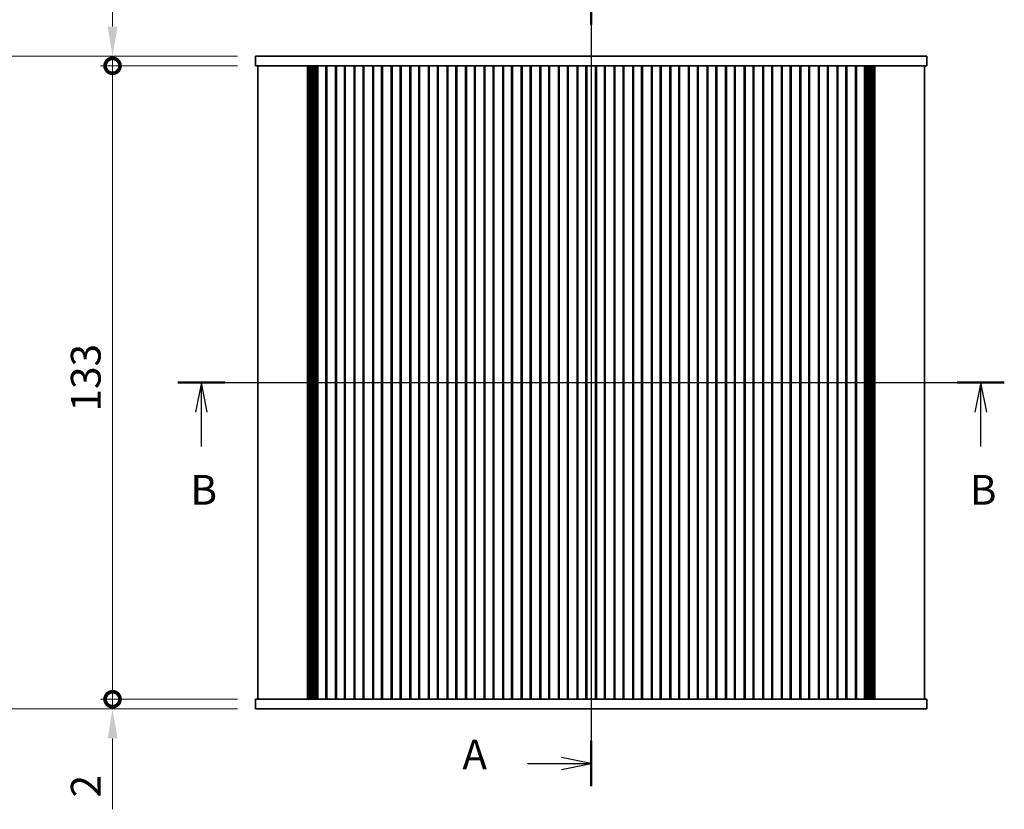
# Model space of a CAD drawing. Units: millimetres. Extents: x 0 to 4146, y 0 to 702.
# Drawn here: x 944 to 1150, y 382 to 548 of the extents above; entities that cross this region are included whole.
import ezdxf

# ---------------------------------------------------------------- set-up
doc = ezdxf.new("R2010")
doc.units = ezdxf.units.MM
doc.header["$LTSCALE"] = 1.5
doc.layers.get('Defpoints').update_dxf_attribs({"lineweight": 25})
doc.layers.add('Centerline (ISO)', color=7, linetype='Continuous', lineweight=18, true_color=0x80ffff)
for name, color, linetype, lineweight in [('Dimension (ISO)', 7, 'Continuous', 18), ('Dimension (ISO) @ 1', 7, 'Continuous', 18), ('Section Line (ISO)', 7, 'Continuous', 25), ('Visible (ISO)', 7, 'Continuous', 35)]:
    doc.layers.add(name, color=color, linetype=linetype, lineweight=lineweight)
doc.styles.add('Note Text (TK)', font='MS PGothic.ttf')
doc.dimstyles.new('Default - Method 1b (TK)', dxfattribs={"dimscale": 1.5, "dimtxt": 2.5, "dimasz": 2.5, "dimexe": 1, "dimexo": 1.5, "dimgap": 1, "dimtad": 1, "dimrnd": 1e-08, "dimdsep": 46, "dimtxsty": 'Note Text (TK)', "dimcen": 0.09, "dimdle": 5, "dimclrd": 100, "dimclre": 100, "dimclrt": 7, "dimadec": 1, "dimazin": 1, "dimtfac": 1, "dimtmove": 0, "dimatfit": 3, "dimfxl": 0, "dimtolj": 1, "dimlwd": -1, "dimlwe": -1, "dimarcsym": 0})

# ---------------------------------------------------------------- blocks, each defined once
blk = doc.blocks.new('2dTransSection0')
at = {"layer": 'Section Line (ISO)', "linetype": 'Continuous'}
for p, q in [((201.336, 230.694), (201.336, 162.904)), ((201.336, 228.786), (198.836, 229.286)), ((195.984, 228.786), (198.836, 228.786)), ((198.836, 228.786), (201.336, 228.786)), ((198.836, 228.286), (201.336, 228.786)), ((195.984, 164.812), (198.836, 164.812)), ((201.336, 164.812), (198.836, 165.312)), ((198.836, 164.812), (201.336, 164.812)), ((198.836, 164.312), (201.336, 164.812))]:
    blk.add_line(p, q, dxfattribs=at)
at = {"layer": 'Section Line (ISO)', "linetype": 'Continuous', "lineweight": 50}
for p, q in [((201.336, 230.694), (201.336, 226.878)), ((201.336, 166.72), (201.336, 162.904))]:
    blk.add_line(p, q, dxfattribs=at)
at = {"layer": 'Section Line (ISO)', "char_height": 2.5, "attachment_point": 7, "style": 'Note Text (TK)'}
for insert in [(190.515, 227.499), (190.515, 163.526)]:
    blk.add_mtext('A', dxfattribs=dict(at, insert=insert))
blk = doc.blocks.new('2dTransSection1')
at = {"layer": 'Section Line (ISO)', "linetype": 'Continuous'}
for p, q in [((166.616, 196.804), (236.036, 196.804)), ((168.592, 196.804), (168.092, 194.304)), ((168.592, 194.304), (168.592, 196.804)), ((169.092, 194.304), (168.592, 196.804)), ((234.06, 196.804), (233.56, 194.304)), ((234.06, 194.304), (234.06, 196.804)), ((234.56, 194.304), (234.06, 196.804)), ((168.592, 191.427), (168.592, 194.304)), ((234.06, 191.427), (234.06, 194.304))]:
    blk.add_line(p, q, dxfattribs=at)
at = {"layer": 'Section Line (ISO)', "linetype": 'Continuous', "lineweight": 50}
for p, q in [((166.616, 196.804), (170.568, 196.804)), ((232.084, 196.804), (236.036, 196.804))]:
    blk.add_line(p, q, dxfattribs=at)
at = {"layer": 'Section Line (ISO)', "char_height": 2.5, "attachment_point": 7, "style": 'Note Text (TK)'}
for insert in [(167.672, 185.76), (233.14, 185.76)]:
    blk.add_mtext('B', dxfattribs=dict(at, insert=insert))
blk = doc.blocks.new('_DotSmall')
at = {"color": 0, "linetype": 'ByBlock', "const_width": 0.5}
blk.add_lwpolyline([(-0.0625, 0, 1), (0.0625, 0, 1)], format="xyb", close=True, dxfattribs=at)
blk = doc.blocks.new('*D21')
at = {"layer": 'Defpoints', "color": 0, "transparency": 16777216}
for p in [(963.09, 538.51), (993.09, 538.51), (993.09, 405.51)]:
    blk.add_point(p, dxfattribs=at)
at = {"layer": 'Dimension (ISO)', "color": 100, "transparency": 16777216}
for p, q in [((989.34, 538.51), (960.59, 538.51)), ((963.09, 405.51), (963.09, 538.51)), ((989.34, 405.51), (960.59, 405.51))]:
    blk.add_line(p, q, dxfattribs=at)
at = {"layer": 'Dimension (ISO)', "color": 100, "transparency": 16777216, "xscale": 6.25, "yscale": 6.25, "zscale": 6.25}
for p, rotation in [((963.09, 538.51), 90), ((963.09, 405.51), 270)]:
    blk.add_blockref('_DotSmall', p, dxfattribs=dict(at, rotation=rotation))
at = {"layer": 'Dimension (ISO)', "color": 7, "transparency": 16777216, "insert": (957.46, 465.93), "char_height": 6.25, "attachment_point": 4, "rotation": 90, "style": 'Note Text (TK)'}
blk.add_mtext('\\A1;133', dxfattribs=at)
blk = doc.blocks.new('*D22')
at = {"layer": 'Defpoints', "color": 0, "transparency": 16777216}
for p in [(963.09, 540.51), (993.09, 540.51), (993.09, 538.51)]:
    blk.add_point(p, dxfattribs=at)
at = {"layer": 'Dimension (ISO)', "color": 100, "transparency": 16777216}
for p, q in [((963.09, 546.76), (963.09, 561.63)), ((989.34, 540.51), (960.59, 540.51)), ((963.09, 538.51), (963.09, 540.51)), ((989.34, 538.51), (960.59, 538.51)), ((963.09, 538.51), (963.09, 532.26))]:
    blk.add_line(p, q, dxfattribs=at)
blk.add_solid([(962.05, 546.76), (964.13, 546.76), (963.09, 540.51)], dxfattribs=at)
at = {"layer": 'Dimension (ISO)', "color": 100, "transparency": 16777216, "xscale": 6.25, "yscale": 6.25, "zscale": 6.25, "rotation": 90}
blk.add_blockref('_DotSmall', (963.09, 538.51), dxfattribs=at)
at = {"layer": 'Dimension (ISO)', "color": 7, "transparency": 16777216, "insert": (957.46, 555.51), "char_height": 6.25, "attachment_point": 4, "rotation": 90, "style": 'Note Text (TK)'}
blk.add_mtext('\\A1;2', dxfattribs=at)
blk = doc.blocks.new('*D23')
at = {"layer": 'Defpoints', "color": 0, "transparency": 16777216}
for p in [(963.09, 405.51), (993.09, 405.51), (993.09, 403.51)]:
    blk.add_point(p, dxfattribs=at)
at = {"layer": 'Dimension (ISO)', "color": 100, "transparency": 16777216}
for p, q in [((963.09, 405.51), (963.09, 418.01)), ((989.34, 405.51), (960.59, 405.51)), ((963.09, 405.51), (963.09, 403.51)), ((989.34, 403.51), (960.59, 403.51)), ((963.09, 397.26), (963.09, 382.39))]:
    blk.add_line(p, q, dxfattribs=at)
blk.add_solid([(962.05, 397.26), (964.13, 397.26), (963.09, 403.51)], dxfattribs=at)
at = {"layer": 'Dimension (ISO)', "color": 100, "transparency": 16777216, "xscale": 6.25, "yscale": 6.25, "zscale": 6.25, "rotation": 270}
blk.add_blockref('_DotSmall', (963.09, 405.51), dxfattribs=at)
at = {"layer": 'Dimension (ISO)', "color": 7, "transparency": 16777216, "insert": (957.46, 384.89), "char_height": 6.25, "attachment_point": 4, "rotation": 90, "style": 'Note Text (TK)'}
blk.add_mtext('\\A1;2', dxfattribs=at)
blk = doc.blocks.new('*D24')
at = {"layer": 'Defpoints', "color": 0, "transparency": 16777216}
for p in [(993.09, 540.51), (928.09, 403.51), (993.09, 403.51)]:
    blk.add_point(p, dxfattribs=at)
at = {"layer": 'Dimension (ISO)', "color": 100, "transparency": 16777216}
for p, q in [((989.34, 540.51), (925.59, 540.51)), ((928.09, 534.26), (928.09, 409.76)), ((989.34, 403.51), (925.59, 403.51))]:
    blk.add_line(p, q, dxfattribs=at)
for points in [[(927.05, 534.26), (929.13, 534.26), (928.09, 540.51)], [(927.05, 409.76), (929.13, 409.76), (928.09, 403.51)]]:
    blk.add_solid(points, dxfattribs=at)
at = {"layer": 'Dimension (ISO)', "color": 7, "transparency": 16777216, "insert": (922.46, 455.89), "char_height": 6.25, "attachment_point": 4, "rotation": 90, "style": 'Note Text (TK)'}
blk.add_mtext('\\A1;137±0.5', dxfattribs=at)

msp = doc.modelspace()

# ---------------------------------------------------------------- linework, layer by layer
at = {"layer": 'Centerline (ISO)', "linetype": 'Continuous'}
for p, q in [((1063.5897, 546.7591), (1063.5897, 397.2591)), ((987.3397, 472.0091), (1139.8397, 472.0091))]:
    msp.add_line(p, q, dxfattribs=at)
at = {"layer": 'Visible (ISO)'}
for p, q in [((993.0897, 540.5091), (993.0897, 538.5091)), ((993.0897, 540.5091), (997.7293, 540.5091)), ((1003.2528, 540.5091), (997.7293, 540.5091)), ((1003.2528, 540.5091), (1004.357, 540.5091)), ((1005.586, 540.5091), (1004.357, 540.5091)), ((1005.8771, 540.5091), (1005.586, 540.5091)), ((1121.3023, 540.5091), (1005.8771, 540.5091)), ((1121.5934, 540.5091), (1121.3023, 540.5091)), ((1122.8224, 540.5091), (1121.5934, 540.5091)), ((1122.8224, 540.5091), (1123.9266, 540.5091)), ((1129.4501, 540.5091), (1123.9266, 540.5091)), ((1129.4501, 540.5091), (1134.0897, 540.5091)), ((1134.0897, 540.5091), (1134.0897, 538.5091)), ((993.0897, 538.5091), (997.7293, 538.5091)), ((993.5897, 538.5091), (993.5897, 405.5091)), ((1003.2528, 538.5091), (997.7293, 538.5091)), ((1003.2528, 538.5091), (1004.357, 538.5091)), ((1004.0008, 538.5091), (1004.0008, 405.5091)), ((1004.2152, 538.5091), (1004.2152, 405.5091)), ((1005.586, 538.5091), (1004.357, 538.5091)), ((1004.4147, 538.5091), (1004.4147, 405.5091)), ((1004.6141, 538.5091), (1004.6141, 405.5091)), ((1004.8136, 538.5091), (1004.8136, 405.5091)), ((1005.0131, 538.5091), (1005.0131, 405.5091)), ((1005.3216, 538.5091), (1005.3216, 405.5091)), ((1005.8771, 538.5091), (1005.586, 538.5091)), ((1005.6397, 538.5091), (1005.6397, 405.5091)), ((1006.1835, 538.5091), (1005.8771, 538.5091)), ((1005.9545, 538.5091), (1005.9545, 405.5091)), ((1006.1835, 538.5091), (1006.1897, 538.5091)), ((1006.1897, 538.5091), (1006.1897, 405.5091)), ((1006.6897, 538.5091), (1006.1897, 538.5091)), ((1006.6897, 538.5091), (1007.3897, 538.5091)), ((1007.8897, 538.5091), (1007.3897, 538.5091)), ((1007.8897, 538.5091), (1007.8897, 405.5091)), ((1010.0897, 538.5091), (1007.8897, 538.5091)), ((1008.0578, 538.5091), (1008.0578, 405.5091)), ((1009.9217, 538.5091), (1009.9217, 405.5091)), ((1010.0897, 538.5091), (1010.0897, 405.5091)), ((1010.5897, 538.5091), (1010.0897, 538.5091)), ((1010.5897, 538.5091), (1011.2897, 538.5091)), ((1011.7897, 538.5091), (1011.2897, 538.5091)), ((1011.7897, 538.5091), (1011.7897, 405.5091)), ((1013.9897, 538.5091), (1011.7897, 538.5091)), ((1011.9578, 538.5091), (1011.9578, 405.5091)), ((1013.8217, 538.5091), (1013.8217, 405.5091)), ((1013.9897, 538.5091), (1013.9897, 405.5091)), ((1014.4897, 538.5091), (1013.9897, 538.5091)), ((1014.4897, 538.5091), (1015.1897, 538.5091)), ((1015.6897, 538.5091), (1015.1897, 538.5091)), ((1015.6897, 538.5091), (1015.6897, 405.5091)), ((1017.8897, 538.5091), (1015.6897, 538.5091)), ((1015.8578, 538.5091), (1015.8578, 405.5091)), ((1017.7217, 538.5091), (1017.7217, 405.5091)), ((1017.8897, 538.5091), (1017.8897, 405.5091)), ((1018.3897, 538.5091), (1017.8897, 538.5091)), ((1018.3897, 538.5091), (1019.0897, 538.5091)), ((1019.5897, 538.5091), (1019.0897, 538.5091)), ((1019.5897, 538.5091), (1019.5897, 405.5091)), ((1021.7897, 538.5091), (1019.5897, 538.5091)), ((1019.7578, 538.5091), (1019.7578, 405.5091)), ((1021.6217, 538.5091), (1021.6217, 405.5091)), ((1021.7897, 538.5091), (1021.7897, 405.5091)), ((1022.2897, 538.5091), (1021.7897, 538.5091)), ((1022.2897, 538.5091), (1022.9897, 538.5091)), ((1023.4897, 538.5091), (1022.9897, 538.5091)), ((1023.4897, 538.5091), (1023.4897, 405.5091)), ((1025.6897, 538.5091), (1023.4897, 538.5091)), ((1023.6578, 538.5091), (1023.6578, 405.5091)), ((1025.5217, 538.5091), (1025.5217, 405.5091)), ((1025.6897, 538.5091), (1025.6897, 405.5091)), ((1026.1897, 538.5091), (1025.6897, 538.5091)), ((1026.1897, 538.5091), (1026.8897, 538.5091)), ((1027.3897, 538.5091), (1026.8897, 538.5091)), ((1027.3897, 538.5091), (1027.3897, 405.5091)), ((1029.5897, 538.5091), (1027.3897, 538.5091)), ((1027.5578, 538.5091), (1027.5578, 405.5091)), ((1029.4217, 538.5091), (1029.4217, 405.5091)), ((1029.5897, 538.5091), (1029.5897, 405.5091)), ((1030.0897, 538.5091), (1029.5897, 538.5091)), ((1030.0897, 538.5091), (1030.7897, 538.5091)), ((1031.2897, 538.5091), (1030.7897, 538.5091)), ((1031.2897, 538.5091), (1031.2897, 405.5091)), ((1033.4897, 538.5091), (1031.2897, 538.5091)), ((1031.4578, 538.5091), (1031.4578, 405.5091)), ((1033.3217, 538.5091), (1033.3217, 405.5091)), ((1033.4897, 538.5091), (1033.4897, 405.5091)), ((1033.9897, 538.5091), (1033.4897, 538.5091)), ((1033.9897, 538.5091), (1034.6897, 538.5091)), ((1035.1897, 538.5091), (1034.6897, 538.5091)), ((1035.1897, 538.5091), (1035.1897, 405.5091)), ((1037.3897, 538.5091), (1035.1897, 538.5091)), ((1035.3578, 538.5091), (1035.3578, 405.5091)), ((1037.2217, 538.5091), (1037.2217, 405.5091)), ((1037.3897, 538.5091), (1037.3897, 405.5091)), ((1037.8897, 538.5091), (1037.3897, 538.5091)), ((1037.8897, 538.5091), (1038.5897, 538.5091)), ((1039.0897, 538.5091), (1038.5897, 538.5091)), ((1039.0897, 538.5091), (1039.0897, 405.5091)), ((1041.2897, 538.5091), (1039.0897, 538.5091)), ((1039.2578, 538.5091), (1039.2578, 405.5091)), ((1041.1217, 538.5091), (1041.1217, 405.5091)), ((1041.2897, 538.5091), (1041.2897, 405.5091)), ((1041.7897, 538.5091), (1041.2897, 538.5091)), ((1041.7897, 538.5091), (1042.4897, 538.5091)), ((1042.9897, 538.5091), (1042.4897, 538.5091)), ((1042.9897, 538.5091), (1042.9897, 405.5091)), ((1045.1897, 538.5091), (1042.9897, 538.5091)), ((1043.1578, 538.5091), (1043.1578, 405.5091)), ((1045.0217, 538.5091), (1045.0217, 405.5091)), ((1045.1897, 538.5091), (1045.1897, 405.5091)), ((1045.6897, 538.5091), (1045.1897, 538.5091)), ((1045.6897, 538.5091), (1046.3897, 538.5091)), ((1046.8897, 538.5091), (1046.3897, 538.5091)), ((1046.8897, 538.5091), (1046.8897, 405.5091)), ((1049.0897, 538.5091), (1046.8897, 538.5091)), ((1047.0578, 538.5091), (1047.0578, 405.5091)), ((1048.9217, 538.5091), (1048.9217, 405.5091)), ((1049.0897, 538.5091), (1049.0897, 405.5091)), ((1049.5897, 538.5091), (1049.0897, 538.5091)), ((1049.5897, 538.5091), (1050.2897, 538.5091)), ((1050.7897, 538.5091), (1050.2897, 538.5091)), ((1050.7897, 538.5091), (1050.7897, 405.5091)), ((1052.9897, 538.5091), (1050.7897, 538.5091)), ((1050.9578, 538.5091), (1050.9578, 405.5091)), ((1052.8217, 538.5091), (1052.8217, 405.5091)), ((1052.9897, 538.5091), (1052.9897, 405.5091)), ((1053.4897, 538.5091), (1052.9897, 538.5091)), ((1053.4897, 538.5091), (1054.1897, 538.5091)), ((1054.6897, 538.5091), (1054.1897, 538.5091)), ((1054.6897, 538.5091), (1054.6897, 405.5091)), ((1056.8897, 538.5091), (1054.6897, 538.5091)), ((1054.8578, 538.5091), (1054.8578, 405.5091)), ((1056.7217, 538.5091), (1056.7217, 405.5091)), ((1056.8897, 538.5091), (1056.8897, 405.5091)), ((1057.3897, 538.5091), (1056.8897, 538.5091)), ((1057.3897, 538.5091), (1058.0897, 538.5091)), ((1058.5897, 538.5091), (1058.0897, 538.5091)), ((1058.5897, 538.5091), (1058.5897, 405.5091)), ((1060.7897, 538.5091), (1058.5897, 538.5091)), ((1058.7578, 538.5091), (1058.7578, 405.5091)), ((1060.6217, 538.5091), (1060.6217, 405.5091)), ((1060.7897, 538.5091), (1060.7897, 405.5091)), ((1061.2897, 538.5091), (1060.7897, 538.5091)), ((1061.2897, 538.5091), (1061.9897, 538.5091)), ((1062.4897, 538.5091), (1061.9897, 538.5091)), ((1062.4897, 538.5091), (1062.4897, 405.5091)), ((1064.6897, 538.5091), (1062.4897, 538.5091)), ((1062.6578, 538.5091), (1062.6578, 405.5091)), ((1064.5217, 538.5091), (1064.5217, 405.5091)), ((1064.6897, 538.5091), (1064.6897, 405.5091)), ((1065.1897, 538.5091), (1064.6897, 538.5091)), ((1065.1897, 538.5091), (1065.8897, 538.5091)), ((1066.3897, 538.5091), (1065.8897, 538.5091)), ((1066.3897, 538.5091), (1066.3897, 405.5091)), ((1068.5897, 538.5091), (1066.3897, 538.5091)), ((1066.5578, 538.5091), (1066.5578, 405.5091)), ((1068.4217, 538.5091), (1068.4217, 405.5091)), ((1068.5897, 538.5091), (1068.5897, 405.5091)), ((1069.0897, 538.5091), (1068.5897, 538.5091)), ((1069.0897, 538.5091), (1069.7897, 538.5091)), ((1070.2897, 538.5091), (1069.7897, 538.5091)), ((1070.2897, 538.5091), (1070.2897, 405.5091)), ((1072.4897, 538.5091), (1070.2897, 538.5091)), ((1070.4578, 538.5091), (1070.4578, 405.5091)), ((1072.3217, 538.5091), (1072.3217, 405.5091)), ((1072.4897, 538.5091), (1072.4897, 405.5091)), ((1072.9897, 538.5091), (1072.4897, 538.5091)), ((1072.9897, 538.5091), (1073.6897, 538.5091)), ((1074.1897, 538.5091), (1073.6897, 538.5091)), ((1074.1897, 538.5091), (1074.1897, 405.5091)), ((1076.3897, 538.5091), (1074.1897, 538.5091)), ((1074.3578, 538.5091), (1074.3578, 405.5091)), ((1076.2217, 538.5091), (1076.2217, 405.5091)), ((1076.3897, 538.5091), (1076.3897, 405.5091)), ((1076.8897, 538.5091), (1076.3897, 538.5091)), ((1076.8897, 538.5091), (1077.5897, 538.5091)), ((1078.0897, 538.5091), (1077.5897, 538.5091)), ((1078.0897, 538.5091), (1078.0897, 405.5091)), ((1080.2897, 538.5091), (1078.0897, 538.5091)), ((1078.2578, 538.5091), (1078.2578, 405.5091)), ((1080.1217, 538.5091), (1080.1217, 405.5091)), ((1080.2897, 538.5091), (1080.2897, 405.5091)), ((1080.7897, 538.5091), (1080.2897, 538.5091)), ((1080.7897, 538.5091), (1081.4897, 538.5091)), ((1081.9897, 538.5091), (1081.4897, 538.5091)), ((1081.9897, 538.5091), (1081.9897, 405.5091)), ((1084.1897, 538.5091), (1081.9897, 538.5091)), ((1082.1578, 538.5091), (1082.1578, 405.5091)), ((1084.0217, 538.5091), (1084.0217, 405.5091)), ((1084.1897, 538.5091), (1084.1897, 405.5091)), ((1084.6897, 538.5091), (1084.1897, 538.5091)), ((1084.6897, 538.5091), (1085.3897, 538.5091)), ((1085.8897, 538.5091), (1085.3897, 538.5091)), ((1085.8897, 538.5091), (1085.8897, 405.5091)), ((1088.0897, 538.5091), (1085.8897, 538.5091)), ((1086.0578, 538.5091), (1086.0578, 405.5091)), ((1087.9217, 538.5091), (1087.9217, 405.5091)), ((1088.0897, 538.5091), (1088.0897, 405.5091)), ((1088.5897, 538.5091), (1088.0897, 538.5091)), ((1088.5897, 538.5091), (1089.2897, 538.5091)), ((1089.7897, 538.5091), (1089.2897, 538.5091)), ((1089.7897, 538.5091), (1089.7897, 405.5091)), ((1091.9897, 538.5091), (1089.7897, 538.5091)), ((1089.9578, 538.5091), (1089.9578, 405.5091)), ((1091.8217, 538.5091), (1091.8217, 405.5091)), ((1091.9897, 538.5091), (1091.9897, 405.5091)), ((1092.4897, 538.5091), (1091.9897, 538.5091)), ((1092.4897, 538.5091), (1093.1897, 538.5091)), ((1093.6897, 538.5091), (1093.1897, 538.5091)), ((1093.6897, 538.5091), (1093.6897, 405.5091)), ((1095.8897, 538.5091), (1093.6897, 538.5091)), ((1093.8578, 538.5091), (1093.8578, 405.5091)), ((1095.7217, 538.5091), (1095.7217, 405.5091)), ((1095.8897, 538.5091), (1095.8897, 405.5091)), ((1096.3897, 538.5091), (1095.8897, 538.5091)), ((1096.3897, 538.5091), (1097.0897, 538.5091)), ((1097.5897, 538.5091), (1097.0897, 538.5091)), ((1097.5897, 538.5091), (1097.5897, 405.5091)), ((1099.7897, 538.5091), (1097.5897, 538.5091)), ((1097.7578, 538.5091), (1097.7578, 405.5091)), ((1099.6217, 538.5091), (1099.6217, 405.5091)), ((1099.7897, 538.5091), (1099.7897, 405.5091)), ((1100.2897, 538.5091), (1099.7897, 538.5091)), ((1100.2897, 538.5091), (1100.9897, 538.5091)), ((1101.4897, 538.5091), (1100.9897, 538.5091)), ((1101.4897, 538.5091), (1101.4897, 405.5091)), ((1103.6897, 538.5091), (1101.4897, 538.5091)), ((1101.6578, 538.5091), (1101.6578, 405.5091)), ((1103.5217, 538.5091), (1103.5217, 405.5091)), ((1103.6897, 538.5091), (1103.6897, 405.5091)), ((1104.1897, 538.5091), (1103.6897, 538.5091)), ((1104.1897, 538.5091), (1104.8897, 538.5091)), ((1105.3897, 538.5091), (1104.8897, 538.5091)), ((1105.3897, 538.5091), (1105.3897, 405.5091)), ((1107.5897, 538.5091), (1105.3897, 538.5091)), ((1105.5578, 538.5091), (1105.5578, 405.5091)), ((1107.4217, 538.5091), (1107.4217, 405.5091)), ((1107.5897, 538.5091), (1107.5897, 405.5091)), ((1108.0897, 538.5091), (1107.5897, 538.5091)), ((1108.0897, 538.5091), (1108.7897, 538.5091)), ((1109.2897, 538.5091), (1108.7897, 538.5091)), ((1109.2897, 538.5091), (1109.2897, 405.5091)), ((1111.4897, 538.5091), (1109.2897, 538.5091)), ((1109.4578, 538.5091), (1109.4578, 405.5091)), ((1111.3217, 538.5091), (1111.3217, 405.5091)), ((1111.4897, 538.5091), (1111.4897, 405.5091)), ((1111.9897, 538.5091), (1111.4897, 538.5091)), ((1111.9897, 538.5091), (1112.6897, 538.5091)), ((1113.1897, 538.5091), (1112.6897, 538.5091)), ((1113.1897, 538.5091), (1113.1897, 405.5091)), ((1115.3897, 538.5091), (1113.1897, 538.5091)), ((1113.3578, 538.5091), (1113.3578, 405.5091)), ((1115.2217, 538.5091), (1115.2217, 405.5091)), ((1115.3897, 538.5091), (1115.3897, 405.5091)), ((1115.8897, 538.5091), (1115.3897, 538.5091)), ((1115.8897, 538.5091), (1116.5897, 538.5091)), ((1117.0897, 538.5091), (1116.5897, 538.5091)), ((1117.0897, 538.5091), (1117.0897, 405.5091)), ((1119.2897, 538.5091), (1117.0897, 538.5091)), ((1117.2578, 538.5091), (1117.2578, 405.5091)), ((1119.1217, 538.5091), (1119.1217, 405.5091)), ((1119.2897, 538.5091), (1119.2897, 405.5091)), ((1119.7897, 538.5091), (1119.2897, 538.5091)), ((1119.7897, 538.5091), (1120.4897, 538.5091)), ((1120.9897, 538.5091), (1120.4897, 538.5091)), ((1120.9897, 538.5091), (1120.9897, 405.5091)), ((1120.9897, 538.5091), (1120.9959, 538.5091)), ((1121.3023, 538.5091), (1120.9959, 538.5091)), ((1121.2249, 538.5091), (1121.2249, 405.5091)), ((1121.5934, 538.5091), (1121.3023, 538.5091)), ((1121.5397, 538.5091), (1121.5397, 405.5091)), ((1122.8224, 538.5091), (1121.5934, 538.5091)), ((1121.8578, 538.5091), (1121.8578, 405.5091)), ((1122.1664, 538.5091), (1122.1664, 405.5091)), ((1122.3658, 538.5091), (1122.3658, 405.5091)), ((1122.5653, 538.5091), (1122.5653, 405.5091)), ((1122.7647, 538.5091), (1122.7647, 405.5091)), ((1122.8224, 538.5091), (1123.9266, 538.5091)), ((1122.9642, 538.5091), (1122.9642, 405.5091)), ((1123.1786, 538.5091), (1123.1786, 405.5091)), ((1129.4501, 538.5091), (1123.9266, 538.5091)), ((1129.4501, 538.5091), (1134.0897, 538.5091)), ((1133.5897, 538.5091), (1133.5897, 405.5091)), ((997.7293, 405.5091), (993.0897, 405.5091)), ((993.0897, 403.5091), (993.0897, 405.5091)), ((997.7293, 405.5091), (1003.2528, 405.5091)), ((1004.357, 405.5091), (1003.2528, 405.5091)), ((1004.357, 405.5091), (1005.586, 405.5091)), ((1005.586, 405.5091), (1005.8771, 405.5091)), ((1005.8771, 405.5091), (1006.1835, 405.5091)), ((1006.1897, 405.5091), (1006.1835, 405.5091)), ((1006.1897, 405.5091), (1006.6897, 405.5091)), ((1007.3897, 405.5091), (1006.6897, 405.5091)), ((1007.3897, 405.5091), (1007.8897, 405.5091)), ((1007.8897, 405.5091), (1010.0897, 405.5091)), ((1010.0897, 405.5091), (1010.5897, 405.5091)), ((1011.2897, 405.5091), (1010.5897, 405.5091)), ((1011.2897, 405.5091), (1011.7897, 405.5091)), ((1011.7897, 405.5091), (1013.9897, 405.5091)), ((1013.9897, 405.5091), (1014.4897, 405.5091)), ((1015.1897, 405.5091), (1014.4897, 405.5091)), ((1015.1897, 405.5091), (1015.6897, 405.5091)), ((1015.6897, 405.5091), (1017.8897, 405.5091)), ((1017.8897, 405.5091), (1018.3897, 405.5091)), ((1019.0897, 405.5091), (1018.3897, 405.5091)), ((1019.0897, 405.5091), (1019.5897, 405.5091)), ((1019.5897, 405.5091), (1021.7897, 405.5091)), ((1021.7897, 405.5091), (1022.2897, 405.5091)), ((1022.9897, 405.5091), (1022.2897, 405.5091)), ((1022.9897, 405.5091), (1023.4897, 405.5091)), ((1023.4897, 405.5091), (1025.6897, 405.5091)), ((1025.6897, 405.5091), (1026.1897, 405.5091)), ((1026.8897, 405.5091), (1026.1897, 405.5091)), ((1026.8897, 405.5091), (1027.3897, 405.5091)), ((1027.3897, 405.5091), (1029.5897, 405.5091)), ((1029.5897, 405.5091), (1030.0897, 405.5091)), ((1030.7897, 405.5091), (1030.0897, 405.5091)), ((1030.7897, 405.5091), (1031.2897, 405.5091)), ((1031.2897, 405.5091), (1033.4897, 405.5091)), ((1033.4897, 405.5091), (1033.9897, 405.5091)), ((1034.6897, 405.5091), (1033.9897, 405.5091)), ((1034.6897, 405.5091), (1035.1897, 405.5091)), ((1035.1897, 405.5091), (1037.3897, 405.5091)), ((1037.3897, 405.5091), (1037.8897, 405.5091)), ((1038.5897, 405.5091), (1037.8897, 405.5091)), ((1038.5897, 405.5091), (1039.0897, 405.5091)), ((1039.0897, 405.5091), (1041.2897, 405.5091)), ((1041.2897, 405.5091), (1041.7897, 405.5091)), ((1042.4897, 405.5091), (1041.7897, 405.5091)), ((1042.4897, 405.5091), (1042.9897, 405.5091)), ((1042.9897, 405.5091), (1045.1897, 405.5091)), ((1045.1897, 405.5091), (1045.6897, 405.5091)), ((1046.3897, 405.5091), (1045.6897, 405.5091)), ((1046.3897, 405.5091), (1046.8897, 405.5091)), ((1046.8897, 405.5091), (1049.0897, 405.5091)), ((1049.0897, 405.5091), (1049.5897, 405.5091)), ((1050.2897, 405.5091), (1049.5897, 405.5091)), ((1050.2897, 405.5091), (1050.7897, 405.5091)), ((1050.7897, 405.5091), (1052.9897, 405.5091)), ((1052.9897, 405.5091), (1053.4897, 405.5091)), ((1054.1897, 405.5091), (1053.4897, 405.5091)), ((1054.1897, 405.5091), (1054.6897, 405.5091)), ((1054.6897, 405.5091), (1056.8897, 405.5091)), ((1056.8897, 405.5091), (1057.3897, 405.5091)), ((1058.0897, 405.5091), (1057.3897, 405.5091)), ((1058.0897, 405.5091), (1058.5897, 405.5091)), ((1058.5897, 405.5091), (1060.7897, 405.5091)), ((1060.7897, 405.5091), (1061.2897, 405.5091)), ((1061.9897, 405.5091), (1061.2897, 405.5091)), ((1061.9897, 405.5091), (1062.4897, 405.5091)), ((1062.4897, 405.5091), (1064.6897, 405.5091)), ((1064.6897, 405.5091), (1065.1897, 405.5091)), ((1065.8897, 405.5091), (1065.1897, 405.5091)), ((1065.8897, 405.5091), (1066.3897, 405.5091)), ((1066.3897, 405.5091), (1068.5897, 405.5091)), ((1068.5897, 405.5091), (1069.0897, 405.5091)), ((1069.7897, 405.5091), (1069.0897, 405.5091)), ((1069.7897, 405.5091), (1070.2897, 405.5091)), ((1070.2897, 405.5091), (1072.4897, 405.5091)), ((1072.4897, 405.5091), (1072.9897, 405.5091)), ((1073.6897, 405.5091), (1072.9897, 405.5091)), ((1073.6897, 405.5091), (1074.1897, 405.5091)), ((1074.1897, 405.5091), (1076.3897, 405.5091)), ((1076.3897, 405.5091), (1076.8897, 405.5091)), ((1077.5897, 405.5091), (1076.8897, 405.5091)), ((1077.5897, 405.5091), (1078.0897, 405.5091)), ((1078.0897, 405.5091), (1080.2897, 405.5091)), ((1080.2897, 405.5091), (1080.7897, 405.5091)), ((1081.4897, 405.5091), (1080.7897, 405.5091)), ((1081.4897, 405.5091), (1081.9897, 405.5091)), ((1081.9897, 405.5091), (1084.1897, 405.5091)), ((1084.1897, 405.5091), (1084.6897, 405.5091)), ((1085.3897, 405.5091), (1084.6897, 405.5091)), ((1085.3897, 405.5091), (1085.8897, 405.5091)), ((1085.8897, 405.5091), (1088.0897, 405.5091)), ((1088.0897, 405.5091), (1088.5897, 405.5091)), ((1089.2897, 405.5091), (1088.5897, 405.5091)), ((1089.2897, 405.5091), (1089.7897, 405.5091)), ((1089.7897, 405.5091), (1091.9897, 405.5091)), ((1091.9897, 405.5091), (1092.4897, 405.5091)), ((1093.1897, 405.5091), (1092.4897, 405.5091)), ((1093.1897, 405.5091), (1093.6897, 405.5091)), ((1093.6897, 405.5091), (1095.8897, 405.5091)), ((1095.8897, 405.5091), (1096.3897, 405.5091)), ((1097.0897, 405.5091), (1096.3897, 405.5091)), ((1097.0897, 405.5091), (1097.5897, 405.5091)), ((1097.5897, 405.5091), (1099.7897, 405.5091)), ((1099.7897, 405.5091), (1100.2897, 405.5091)), ((1100.9897, 405.5091), (1100.2897, 405.5091)), ((1100.9897, 405.5091), (1101.4897, 405.5091)), ((1101.4897, 405.5091), (1103.6897, 405.5091)), ((1103.6897, 405.5091), (1104.1897, 405.5091)), ((1104.8897, 405.5091), (1104.1897, 405.5091)), ((1104.8897, 405.5091), (1105.3897, 405.5091)), ((1105.3897, 405.5091), (1107.5897, 405.5091)), ((1107.5897, 405.5091), (1108.0897, 405.5091)), ((1108.7897, 405.5091), (1108.0897, 405.5091)), ((1108.7897, 405.5091), (1109.2897, 405.5091)), ((1109.2897, 405.5091), (1111.4897, 405.5091)), ((1111.4897, 405.5091), (1111.9897, 405.5091)), ((1112.6897, 405.5091), (1111.9897, 405.5091)), ((1112.6897, 405.5091), (1113.1897, 405.5091)), ((1113.1897, 405.5091), (1115.3897, 405.5091)), ((1115.3897, 405.5091), (1115.8897, 405.5091)), ((1116.5897, 405.5091), (1115.8897, 405.5091)), ((1116.5897, 405.5091), (1117.0897, 405.5091)), ((1117.0897, 405.5091), (1119.2897, 405.5091)), ((1119.2897, 405.5091), (1119.7897, 405.5091)), ((1120.4897, 405.5091), (1119.7897, 405.5091)), ((1120.4897, 405.5091), (1120.9897, 405.5091)), ((1120.9959, 405.5091), (1120.9897, 405.5091)), ((1120.9959, 405.5091), (1121.3023, 405.5091)), ((1121.3023, 405.5091), (1121.5934, 405.5091)), ((1121.5934, 405.5091), (1122.8224, 405.5091)), ((1123.9266, 405.5091), (1122.8224, 405.5091)), ((1123.9266, 405.5091), (1129.4501, 405.5091)), ((1134.0897, 405.5091), (1129.4501, 405.5091)), ((1134.0897, 403.5091), (1134.0897, 405.5091)), ((997.7293, 403.5091), (993.0897, 403.5091)), ((997.7293, 403.5091), (1003.2528, 403.5091)), ((1004.357, 403.5091), (1003.2528, 403.5091)), ((1004.357, 403.5091), (1005.586, 403.5091)), ((1005.586, 403.5091), (1005.8771, 403.5091)), ((1005.8771, 403.5091), (1121.3023, 403.5091)), ((1121.3023, 403.5091), (1121.5934, 403.5091)), ((1121.5934, 403.5091), (1122.8224, 403.5091)), ((1123.9266, 403.5091), (1122.8224, 403.5091)), ((1123.9266, 403.5091), (1129.4501, 403.5091)), ((1134.0897, 403.5091), (1129.4501, 403.5091))]:
    msp.add_line(p, q, dxfattribs=at)

# ---------------------------------------------------------------- block references
at = {"layer": 'Section Line (ISO)', "xscale": 2.5, "yscale": 2.5, "zscale": 2.5}
for name in ['2dTransSection0', '2dTransSection1']:
    msp.add_blockref(name, (560.25, -20), dxfattribs=at)

# ---------------------------------------------------------------- dimensions: what is measured, and where the dimension line sits
at = {"layer": 'Dimension (ISO) @ 1', "color": 100, "true_color": 0x00ff3f}
for base, p1, p2, override, picture, middle in [((963.0897, 540.5091), (993.0897, 538.5091), (993.0897, 540.5091), {"dimscale": 1, "dimtxt": 6.25, "dimasz": 6.25, "dimexe": 2.5, "dimexo": 3.75, "dimgap": 2.5, "dimdec": 2, "dimblk1": 'DotSmall', "dimsah": 1, "dimcen": 0.225, "dimdle": 0, "dimtol": 0, "dimlim": 0, "dimtp": 0, "dimtm": 0, "dimtdec": 2, "dimtix": 0, "dimtofl": 1, "dimtmove": 0, "dimatfit": 1}, '*D22', (963.0897, 557.3202)), ((928.0897, 403.5091), (993.0897, 540.5091), (993.0897, 403.5091), {"dimscale": 1, "dimtxt": 6.25, "dimasz": 6.25, "dimexe": 2.5, "dimexo": 3.75, "dimgap": 2.5, "dimdec": 2, "dimcen": 0.225, "dimtol": 1, "dimlim": 0, "dimtp": 0.5, "dimtm": 0.5, "dimtdec": 2, "dimtix": 0, "dimtofl": 0, "dimtmove": 0, "dimatfit": 1}, '*D24', (928.0897, 472.0091)), ((963.0897, 538.5091), (993.0897, 405.5091), (993.0897, 538.5091), {"dimscale": 1, "dimtxt": 6.25, "dimasz": 6.25, "dimexe": 2.5, "dimexo": 3.75, "dimgap": 2.5, "dimdec": 2, "dimblk1": 'DotSmall', "dimblk2": 'DotSmall', "dimsah": 1, "dimcen": 0.225, "dimdle": 0, "dimtol": 0, "dimlim": 0, "dimtp": 0, "dimtm": 0, "dimtdec": 2, "dimtix": 0, "dimtofl": 0, "dimtmove": 0, "dimatfit": 1}, '*D21', (963.0897, 472.0341)), ((963.0897, 405.5091), (993.0897, 403.5091), (993.0897, 405.5091), {"dimscale": 1, "dimtxt": 6.25, "dimasz": 6.25, "dimexe": 2.5, "dimexo": 3.75, "dimgap": 2.5, "dimdec": 2, "dimblk2": 'DotSmall', "dimsah": 1, "dimcen": 0.225, "dimdle": 0, "dimtol": 0, "dimlim": 0, "dimtp": 0, "dimtm": 0, "dimtdec": 2, "dimtix": 0, "dimtofl": 1, "dimtmove": 0, "dimatfit": 1}, '*D23', (963.0897, 386.6981))]:
    dim = msp.add_linear_dim(base=base, p1=p1, p2=p2, angle=90, dimstyle='Default - Method 1b (TK)', override=override, dxfattribs=at)
    dim.commit()
    dim.dimension.update_dxf_attribs({"geometry": picture, "text_midpoint": middle, "dimtype": 128})

doc.saveas('drawing.dxf')
